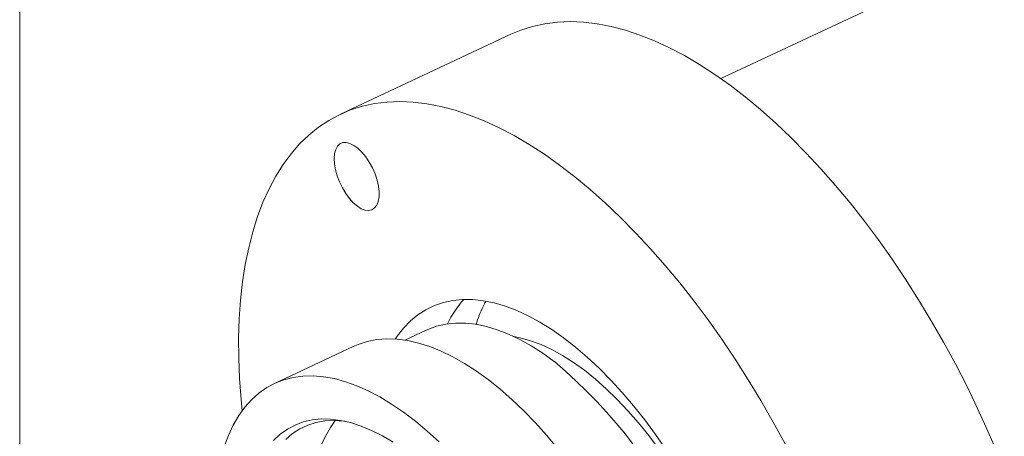
# Model space of a CAD drawing. Units: inches. Extents: x 0.1 to 10.9, y 0 to 8.5.
# Drawn here: x 0.1 to 1.9, y 6.5 to 7.3 of the extents above; entities that cross this region are included whole.
import ezdxf

# ---------------------------------------------------------------- set-up
doc = ezdxf.new("R2010")
doc.units = ezdxf.units.IN
doc.header["$MEASUREMENT"] = 0

msp = doc.modelspace()

# ---------------------------------------------------------------- linework, layer by layer
at = {"color": 7, "linetype": 'Continuous', "lineweight": 18}
for p, q in [((0.0622, 8.4506), (0.0622, 0.0356)), ((1.888, 7.4375), (1.3625, 7.1908)), ((0.9728, 7.2731), (0.6569, 7.1248)), ((0.8159, 6.7245), (0.7765, 6.7059)), ((0.6808, 6.6942), (0.5347, 6.6256))]:
    msp.add_line(p, q, dxfattribs=at)
at = {"color": 7, "linetype": 'Continuous', "lineweight": 18, "flags": 128}
for points in [[(1.876, 6.495), (1.8578, 6.5373), (1.8386, 6.5793), (1.8184, 6.6209), (1.7973, 6.6619), (1.7754, 6.7022), (1.7526, 6.7419), (1.7292, 6.7808), (1.705, 6.8187), (1.6801, 6.8558), (1.6547, 6.8917), (1.6286, 6.9266), (1.6021, 6.9603), (1.5752, 6.9927), (1.5479, 7.0237), (1.5203, 7.0534), (1.4924, 7.0816), (1.4643, 7.1083), (1.436, 7.1334), (1.4077, 7.1569), (1.3794, 7.1787), (1.3511, 7.1987), (1.3228, 7.217), (1.2948, 7.2335), (1.267, 7.2481), (1.2394, 7.2608), (1.2122, 7.2717), (1.1854, 7.2806), (1.159, 7.2875), (1.1332, 7.2925), (1.1079, 7.2956), (1.0832, 7.2966), (1.0592, 7.2957), (1.0359, 7.2927), (1.0134, 7.2878), (0.9918, 7.281), (0.9728, 7.2731)], [(1.4815, 6.5136), (1.4595, 6.554), (1.4368, 6.5937), (1.4133, 6.6325), (1.3891, 6.6705), (1.3643, 6.7075), (1.3388, 6.7435), (1.3128, 6.7784), (1.2863, 6.812), (1.2594, 6.8444), (1.232, 6.8755), (1.2044, 6.9052), (1.1765, 6.9334), (1.1484, 6.9601), (1.1202, 6.9852), (1.0919, 7.0086), (1.0635, 7.0304), (1.0352, 7.0505), (1.007, 7.0688), (0.979, 7.0852), (0.9511, 7.0999), (0.9236, 7.1126), (0.8964, 7.1234), (0.8695, 7.1323), (0.8432, 7.1393), (0.8173, 7.1443), (0.792, 7.1473), (0.7674, 7.1484), (0.7434, 7.1474), (0.7201, 7.1445), (0.6976, 7.1396), (0.6759, 7.1328), (0.6551, 7.124), (0.6352, 7.1132), (0.6162, 7.1006), (0.5983, 7.0861), (0.5813, 7.0697), (0.5655, 7.0515), (0.5507, 7.0316), (0.5371, 7.0099), (0.5246, 6.9865), (0.5133, 6.9615), (0.5033, 6.9349), (0.4944, 6.9067), (0.4869, 6.8771), (0.4805, 6.8462), (0.4755, 6.8138), (0.4718, 6.7802), (0.4694, 6.7454), (0.4682, 6.7095), (0.4684, 6.6725), (0.4699, 6.6346), (0.4727, 6.5958), (0.4747, 6.575)], [(0.6883, 6.9543), (0.6957, 6.9497), (0.7028, 6.947), (0.7095, 6.9463), (0.7154, 6.9477), (0.7204, 6.951), (0.7243, 6.9562), (0.7271, 6.9631), (0.7285, 6.9715), (0.7286, 6.9812), (0.7274, 6.9917), (0.7249, 7.0028), (0.7211, 7.0141), (0.7163, 7.0253), (0.7105, 7.036), (0.704, 7.0458), (0.6969, 7.0544), (0.6895, 7.0616), (0.6821, 7.0671), (0.6747, 7.0708), (0.6678, 7.0725), (0.6615, 7.0722), (0.656, 7.0698), (0.6515, 7.0655), (0.6482, 7.0595), (0.6461, 7.0518), (0.6453, 7.0427), (0.6459, 7.0326), (0.6477, 7.0217), (0.6509, 7.0105), (0.6552, 6.9992), (0.6605, 6.9882), (0.6667, 6.9779), (0.6735, 6.9687), (0.6808, 6.9607), (0.6883, 6.9543)], [(1.2609, 6.5026), (1.2414, 6.5309), (1.2212, 6.558), (1.2006, 6.584), (1.1796, 6.6087), (1.1582, 6.632), (1.1365, 6.6539), (1.1147, 6.6743), (1.0927, 6.693), (1.0707, 6.7101), (1.0488, 6.7255), (1.0269, 6.7391), (1.0053, 6.7509), (0.9839, 6.7608), (0.9628, 6.7688), (0.9422, 6.7749), (0.9221, 6.779), (0.9025, 6.7811), (0.8836, 6.7813), (0.8653, 6.7795), (0.8478, 6.7758), (0.8312, 6.7701), (0.8154, 6.7624), (0.8005, 6.7529), (0.7867, 6.7415), (0.7738, 6.7282), (0.7621, 6.7132), (0.7585, 6.7079)], [(1.0536, 6.6662), (1.0321, 6.6817), (1.0107, 6.6954), (0.9894, 6.7073), (0.9685, 6.7172), (0.9478, 6.7253), (0.9276, 6.7314), (0.9079, 6.7355), (0.8887, 6.7376), (0.8702, 6.7377), (0.8524, 6.7357), (0.8354, 6.7318), (0.8192, 6.7259), (0.8159, 6.7245)], [(0.931, 6.6328), (0.909, 6.6487), (0.8871, 6.6628), (0.8653, 6.6751), (0.8439, 6.6855), (0.8227, 6.694), (0.8019, 6.7005), (0.7817, 6.7051), (0.7619, 6.7077), (0.7428, 6.7083), (0.7244, 6.7069), (0.7068, 6.7035), (0.6899, 6.6981), (0.6808, 6.6942)], [(1.2475, 6.504), (1.2287, 6.529), (1.2096, 6.5527), (1.19, 6.5751), (1.1701, 6.5961), (1.1499, 6.6157), (1.1297, 6.6336), (1.1093, 6.65), (1.089, 6.6646), (1.0687, 6.6774), (1.0487, 6.6885), (1.0289, 6.6976), (1.0095, 6.7049), (0.9904, 6.7102), (0.9787, 6.7126)], [(0.8398, 6.5172), (0.8179, 6.5372), (0.7959, 6.5557), (0.7739, 6.5724), (0.7519, 6.5874), (0.7301, 6.6006), (0.7085, 6.612), (0.6871, 6.6214), (0.6662, 6.6289), (0.6457, 6.6345), (0.6257, 6.6381), (0.6062, 6.6397), (0.5875, 6.6393), (0.5694, 6.6369), (0.5522, 6.6325), (0.5358, 6.6261), (0.5203, 6.6178), (0.5057, 6.6076), (0.4922, 6.5955), (0.4798, 6.5816), (0.4684, 6.5659), (0.4583, 6.5484), (0.4492, 6.5293), (0.4415, 6.5086)], [(1.0606, 6.5037), (1.0397, 6.5289), (1.0184, 6.5527), (0.9968, 6.5751), (0.975, 6.596), (0.953, 6.6152), (0.931, 6.6328)], [(0.5327, 6.5198), (0.5451, 6.5313), (0.5585, 6.5408), (0.5729, 6.5485), (0.5881, 6.5542), (0.6043, 6.558), (0.6212, 6.5597), (0.6388, 6.5595), (0.657, 6.5572), (0.6758, 6.553), (0.6951, 6.5467), (0.7148, 6.5386), (0.7348, 6.5285), (0.755, 6.5165)], [(0.6649, 6.5557), (0.663, 6.5559), (0.6452, 6.557), (0.6282, 6.5561), (0.6119, 6.5532), (0.5964, 6.5483), (0.5818, 6.5414), (0.5682, 6.5326), (0.5555, 6.5219)], [(0.6475, 6.557), (0.6383, 6.5441), (0.629, 6.528), (0.6208, 6.5102)]]:
    msp.add_lwpolyline(points, dxfattribs=at)
at = {"color": 7, "linetype": 'Continuous', "lineweight": 18}
for centre, radius, start, end in [((1.0381, 6.6479), 0.2028, 138.8104, 154.1567), ((0.4068, 5.9028), 1.0006, 0.6016, 49.7263)]:
    msp.add_arc(centre, radius, start, end, dxfattribs=at)
msp.add_open_spline([(0.9085, 6.7344), (0.9089, 6.736), (0.9112, 6.7438), (0.9161, 6.7564), (0.9217, 6.7694), (0.9255, 6.776), (0.9266, 6.7779)], degree=3, knots=[0, 0, 0, 0, 0.091183, 0.466273, 0.842448, 1, 1, 1, 1], dxfattribs=at)

doc.saveas('drawing.dxf')
